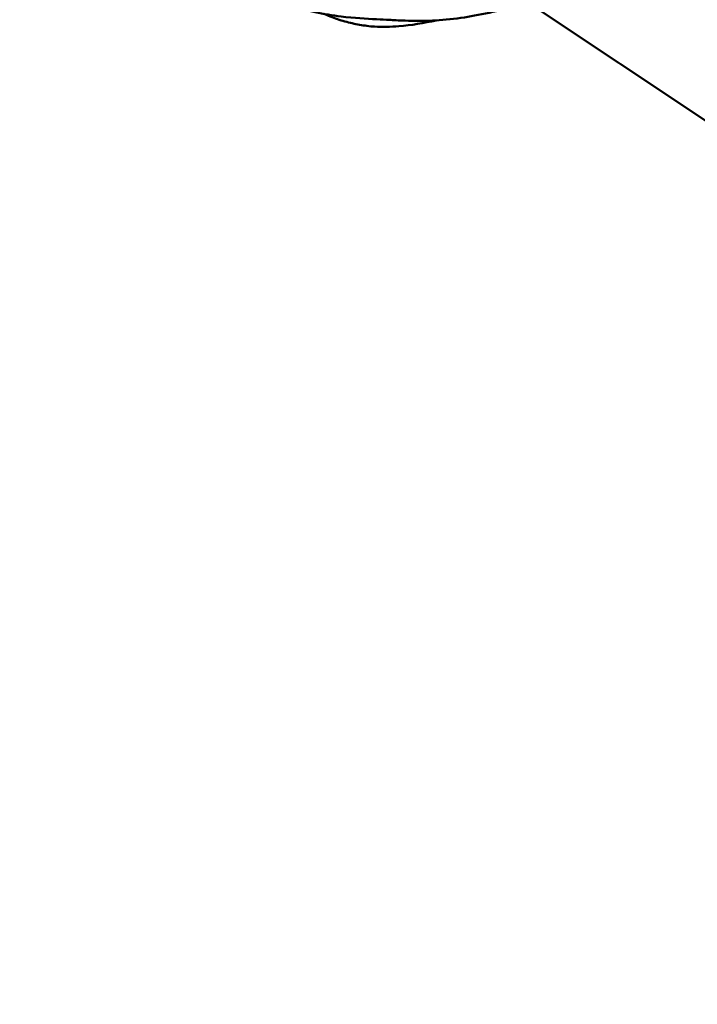
# Model space of a CAD drawing. Units: millimetres. Extents: x -1901 to 15855, y 0 to 28577.
# Drawn here: x 4820 to 5071, y 15022 to 15386 of the extents above; entities that cross this region are included whole.
import ezdxf

# ---------------------------------------------------------------- set-up
doc = ezdxf.new("R2010")
doc.units = ezdxf.units.MM
doc.layers.add('MD_Visible', color=7, linetype='Continuous', lineweight=50)
doc.styles.get("Standard").update_dxf_attribs({"font": 'GOTHIC.TTF'})
doc.dimstyles.new('ISO-25', dxfattribs={"dimtxt": 180, "dimasz": 120, "dimexe": 1.25, "dimexo": 0.625, "dimgap": 60, "dimtad": 1, "dimdec": 0, "dimlfac": 0.1, "dimrnd": 5, "dimtxsty": 'Standard', "dimcen": 120, "dimse1": 1, "dimse2": 1, "dimadec": 0, "dimazin": 0, "dimtfac": 1, "dimtdec": 0, "dimtmove": 1, "dimatfit": 3, "dimfxl": 1, "dimarcsym": 0})

# ---------------------------------------------------------------- blocks, each defined once
blk = doc.blocks.new('A')
at = {"layer": 'MD_Visible', "extrusion": (0, 1, 0)}
blk.add_line((9036.19, 15332.97), (8892.58, 15428.71), dxfattribs=at)
at = {"layer": 'MD_Visible'}
blk.add_ellipse((8890.12, 15387.61), major_axis=(0.15, 4), ratio=0.871155, start_param=3.13927, end_param=3.139661, dxfattribs=at)
for points, knots in [([(8947.48, 15392.11), (8943.57, 15391.18), (8940.7, 15390.6), (8934.24, 15389.14), (8930.63, 15388.34), (8923.68, 15387.09), (8920.12, 15386.55), (8913.01, 15385.89), (8909.62, 15385.75), (8904.65, 15385.72), (8902.9, 15385.76), (8898.61, 15385.91), (8896.89, 15386.04), (8894.02, 15386.18), (8892.41, 15386.25), (8886.89, 15386.52), (8882.35, 15386.78), (8871.06, 15388.17), (8864.75, 15389.46), (8850.04, 15393.44), (8842.27, 15396.43), (8829.17, 15402.41), (8823.37, 15405.38), (8817.29, 15409.43)], [49.821352, 49.821352, 49.821352, 49.821352, 51.55972, 51.55972, 53.132012, 53.132012, 54.486575, 54.486575, 55.772882, 55.772882, 56.485963, 56.485963, 57.583241, 57.583241, 58.534796, 58.534796, 60.581403, 60.581403, 63.342408, 63.342408, 67.538972, 67.538972, 70.383615, 70.383615, 70.383615, 70.383615]), ([(8889.96, 15383.61), (8889.1, 15383.64), (8888.15, 15383.73), (8886.23, 15383.99), (8885.3, 15384.14), (8882.64, 15384.62), (8880.78, 15385.02), (8877.12, 15386.02), (8875.28, 15386.62), (8872.73, 15387.63), (8871.95, 15387.96), (8871.2, 15388.31)], [0, 0, 0, 0, 0.445892, 0.445892, 0.806273, 0.806273, 1.407722, 1.407722, 1.977762, 1.977762, 2.230203, 2.230203, 2.230203, 2.230203]), ([(8912.77, 15385.93), (8908.1, 15384.92), (8903.42, 15384.09), (8895.85, 15383.52), (8892.86, 15383.5), (8889.96, 15383.61)], [13.570253, 13.570253, 13.570253, 13.570253, 16.060613, 16.060613, 17.773899, 17.773899, 17.773899, 17.773899])]:
    blk.add_open_spline(points, degree=3, knots=knots, dxfattribs=at)
blk = doc.blocks.new('*D20')
at = {"color": 0, "lineweight": -2, "transparency": 16777216}
blk.add_line((-1224.16, 18902.97), (7264.05, 18902.97), dxfattribs=at)
at = {"color": 0, "transparency": 16777216}
for points in [[(-1224.16, 18922.97), (-1224.16, 18882.97), (-1344.16, 18902.97)], [(7264.05, 18922.97), (7264.05, 18882.97), (7384.05, 18902.97)]]:
    blk.add_solid(points, dxfattribs=at)
at = {"layer": 'Defpoints', "color": 0, "transparency": 16777216}
for p in [(7384.05, 18902.97), (7384.05, 12319.14), (-1344.16, 11901.74)]:
    blk.add_point(p, dxfattribs=at)
at = {"color": 0, "transparency": 16777216, "insert": (3019.95, 19057.49), "char_height": 180, "attachment_point": 5}
blk.add_mtext('875', dxfattribs=at)

msp = doc.modelspace()

# ---------------------------------------------------------------- block references
at = {"layer": 'MD_Visible'}
msp.add_blockref('A', (-3938.3, 0), dxfattribs=at)

# ---------------------------------------------------------------- dimensions: what is measured, and where the dimension line sits
dim = msp.add_linear_dim(base=(7384.05, 18902.97), p1=(-1344.16, 11901.74), p2=(7384.05, 12319.14), dimstyle='ISO-25')
dim.commit()
dim.dimension.update_dxf_attribs({"geometry": '*D20', "text_midpoint": (3019.95, 19057.49)})

doc.saveas('drawing.dxf')
